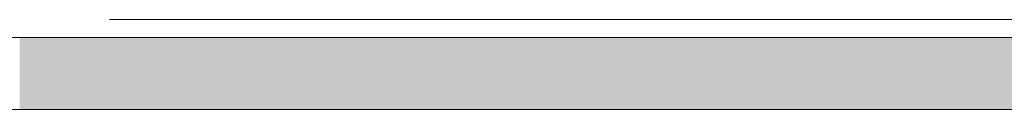
# Model space of a CAD drawing. Units: millimetres. Extents: x -35926 to 134254, y -170 to 12499.
# Drawn here: x -33577 to -33303, y 880 to 905 of the extents above; entities that cross this region are included whole.
import ezdxf

# ---------------------------------------------------------------- set-up
doc = ezdxf.new("R2010")
doc.units = ezdxf.units.MM
doc.header["$MEASUREMENT"] = 0
doc.linetypes.add('Wipeout_Contour', pattern=[1000, 0, -1000])
doc.layers.add('2_KODUNDUS_1_SA - SISUSTUS - erimööbel', color=7, linetype='Continuous')
doc.layers.add('2_KODUNDUS_1_SA - SISUSTUS - erimööbel santehnika', color=7, linetype='Continuous')
for name, color, linetype, lineweight, true_color in [('2_KODUNDUS_1_SA - SISUSTUS - erimööbel santehnika_Pen_No__87', 7, 'Continuous', 9, 0x8a8a8a), ('2_KODUNDUS_1_SA - SISUSTUS - erimööbel tehnoloogia_Pen_No__87', 7, 'Continuous', 9, 0x8a8a8a), ('2_KODUNDUS_1_SA - SISUSTUS - erimööbel_Pen_No__87', 7, 'Continuous', 9, 0x8a8a8a)]:
    doc.layers.add(name, color=color, linetype=linetype, lineweight=lineweight, true_color=true_color)

msp = doc.modelspace()

# ---------------------------------------------------------------- linework, layer by layer
at = {"layer": '2_KODUNDUS_1_SA - SISUSTUS - erimööbel tehnoloogia_Pen_No__87', "color": 252, "linetype": 'Continuous', "lineweight": 9, "true_color": 0x8a8a8a}
msp.add_line((-33577.12, 900), (-34177.12, 900), dxfattribs=at)

# ---------------------------------------------------------------- wipeouts: each hides what was drawn before it
at = {"color": 254, "linetype": 'Wipeout_Contour', "lineweight": 0, "ltscale": 134253.96892}
msp.add_wipeout([(-33552.12, 900), (-33550.59, 900), (-33550.59, 905), (-33552.12, 905)], dxfattribs=at).dxf.layer = '2_KODUNDUS_1_SA - SISUSTUS - erimööbel santehnika'
at = {"color": 254, "linetype": 'Wipeout_Contour', "lineweight": 0, "ltscale": 133157.416936}
msp.add_wipeout([(-33532.12, 900), (-33022.12, 900), (-33022.12, 905), (-33532.12, 905)], dxfattribs=at).dxf.layer = '2_KODUNDUS_1_SA - SISUSTUS - erimööbel santehnika'

# ---------------------------------------------------------------- next in the draw order: wipeouts: each hides what was drawn before it
at = {"color": 254, "linetype": 'Wipeout_Contour', "lineweight": 0, "ltscale": 134242.25743}
msp.add_wipeout([(-33550.59, 900), (-33546.26, 900), (-33546.26, 905), (-33550.59, 905)], dxfattribs=at).dxf.layer = '2_KODUNDUS_1_SA - SISUSTUS - erimööbel santehnika'

# ---------------------------------------------------------------- next in the draw order: linework, layer by layer
at = {"layer": '2_KODUNDUS_1_SA - SISUSTUS - erimööbel santehnika_Pen_No__87', "color": 252, "linetype": 'Continuous', "lineweight": 9, "true_color": 0x8a8a8a}
msp.add_line((-33552.12, 905), (-33550.59, 905), dxfattribs=at)

# ---------------------------------------------------------------- next in the draw order: wipeouts: each hides what was drawn before it
at = {"color": 254, "linetype": 'Wipeout_Contour', "lineweight": 0, "ltscale": 134220.617418}
msp.add_wipeout([(-33546.26, 900), (-33539.77, 900), (-33539.77, 905), (-33546.26, 905)], dxfattribs=at).dxf.layer = '2_KODUNDUS_1_SA - SISUSTUS - erimööbel santehnika'

# ---------------------------------------------------------------- next in the draw order: linework, layer by layer
at = {"layer": '2_KODUNDUS_1_SA - SISUSTUS - erimööbel santehnika_Pen_No__87', "color": 252, "linetype": 'Continuous', "lineweight": 9, "true_color": 0x8a8a8a}
msp.add_line((-33550.59, 905), (-33546.26, 905), dxfattribs=at)

# ---------------------------------------------------------------- next in the draw order: wipeouts: each hides what was drawn before it
at = {"color": 254, "linetype": 'Wipeout_Contour', "lineweight": 0, "ltscale": 134192.343382}
msp.add_wipeout([(-33539.77, 900), (-33532.12, 900), (-33532.12, 905), (-33539.77, 905)], dxfattribs=at).dxf.layer = '2_KODUNDUS_1_SA - SISUSTUS - erimööbel santehnika'

# ---------------------------------------------------------------- next in the draw order: hatches: boundary and pattern name
at = {"layer": '2_KODUNDUS_1_SA - SISUSTUS - erimööbel', "linetype": 'Continuous', "lineweight": 0, "true_color": 0xffffff}
msp.add_hatch(color=7, dxfattribs=at).paths.add_polyline_path([(-33577.12, 880), (-32977.12, 880), (-32977.12, 900), (-33577.12, 900)])

# ---------------------------------------------------------------- next in the draw order: linework, layer by layer
at = {"layer": '2_KODUNDUS_1_SA - SISUSTUS - erimööbel santehnika_Pen_No__87', "color": 252, "linetype": 'Continuous', "lineweight": 9, "true_color": 0x8a8a8a}
for p, q in [((-33546.26, 905), (-33539.77, 905)), ((-33539.77, 905), (-33532.12, 905)), ((-33532.12, 905), (-33022.12, 905))]:
    msp.add_line(p, q, dxfattribs=at)
at = {"layer": '2_KODUNDUS_1_SA - SISUSTUS - erimööbel_Pen_No__87', "color": 252, "linetype": 'Continuous', "lineweight": 9, "true_color": 0x8a8a8a}
msp.add_line((-32977.12, 900), (-33577.12, 900), dxfattribs=at)
at = {"layer": '2_KODUNDUS_1_SA - SISUSTUS - erimööbel_Pen_No__87', "color": 252, "linetype": 'Continuous', "lineweight": 9, "true_color": 0x8a8a8a, "flags": 128}
msp.add_lwpolyline([(-35344.56, 900), (-32677.12, 900), (-32677.12, 880), (-35326.56, 880), (-35326.56, 899), (-35344.56, 899)], close=True, dxfattribs=at)

doc.saveas('drawing.dxf')
